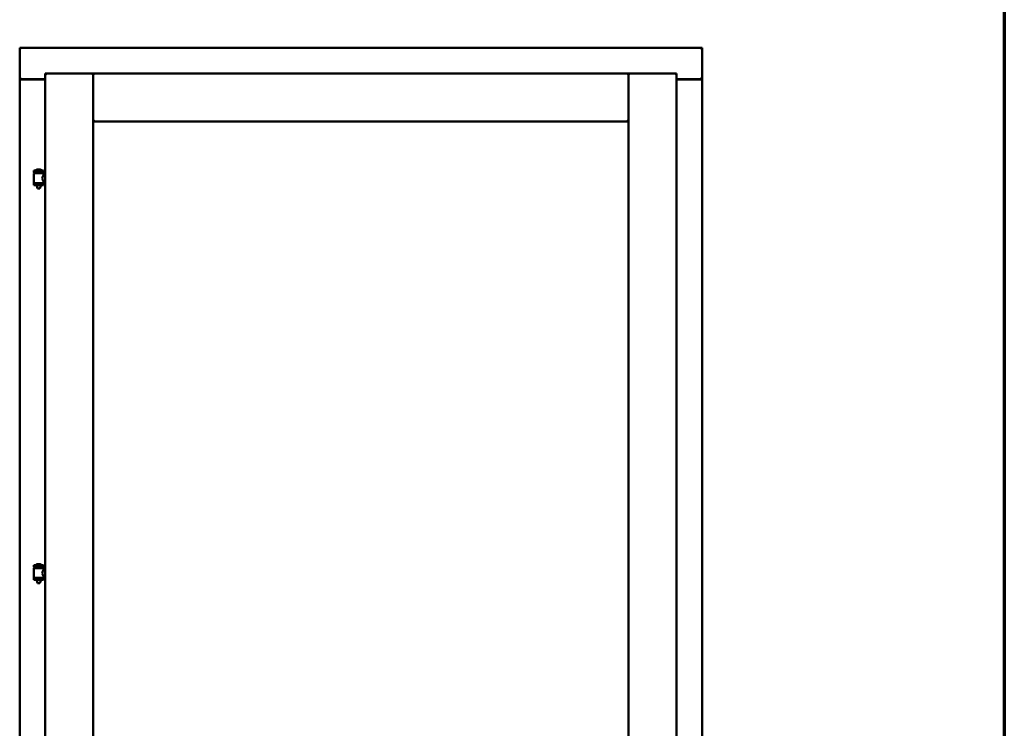
# Model space of a CAD drawing. Units: millimetres. Extents: x 13 to 821, y -287 to 287.
# Drawn here: x 785 to 821, y 216 to 242 of the extents above; entities that cross this region are included whole.
import ezdxf

# ---------------------------------------------------------------- set-up
doc = ezdxf.new("R2010")
doc.units = ezdxf.units.MM
doc.layers.add('Border (ISO)', color=8, linetype='Continuous', lineweight=70)
doc.layers.add('Visible (ISO)', color=7, linetype='Continuous', lineweight=50)

# ---------------------------------------------------------------- blocks, each defined once
blk = doc.blocks.new('Borders LEIAB A4 Border')
at = {"layer": 'Border (ISO)'}
blk.add_line((200, 287), (200, 10), dxfattribs=at)

msp = doc.modelspace()

# ---------------------------------------------------------------- linework, layer by layer
at = {"layer": 'Visible (ISO)'}
for p, q in [((809.664, 240.754), (785.039, 240.754)), ((785.089, 240.704), (785.039, 240.754)), ((785.039, 240.754), (785.039, 239.629)), ((809.664, 240.754), (809.614, 240.704)), ((809.664, 240.754), (809.664, 239.629)), ((785.039, 239.629), (785.056, 239.629)), ((785.039, 239.629), (785.039, 189.754)), ((785.039, 239.629), (785.046, 239.629)), ((785.964, 239.629), (785.056, 239.629)), ((785.964, 239.617), (785.089, 239.617)), ((785.964, 239.829), (786.014, 239.779)), ((785.964, 239.829), (787.689, 239.829)), ((785.964, 239.829), (785.964, 189.554)), ((787.639, 239.779), (787.689, 239.829)), ((787.689, 238.104), (787.689, 239.829)), ((787.739, 239.779), (787.689, 239.829)), ((807.014, 239.829), (787.689, 239.829)), ((787.689, 239.829), (787.689, 189.554)), ((807.014, 239.829), (806.964, 239.779)), ((807.014, 238.104), (807.014, 239.829)), ((808.739, 239.829), (807.014, 239.829)), ((807.014, 239.829), (807.064, 239.779)), ((807.014, 204.429), (807.014, 239.829)), ((808.689, 239.779), (808.739, 239.829)), ((808.739, 189.554), (808.739, 239.829)), ((808.739, 239.629), (809.647, 239.629)), ((809.614, 239.617), (808.739, 239.617)), ((809.647, 239.629), (809.664, 239.629)), ((809.657, 239.629), (809.664, 239.629)), ((809.664, 189.754), (809.664, 239.629)), ((787.689, 238.104), (787.739, 238.154)), ((807.014, 238.104), (787.689, 238.104)), ((806.964, 238.154), (807.014, 238.104)), ((785.899, 236.335), (785.549, 236.335)), ((785.549, 236.26), (785.549, 236.335)), ((785.774, 236.371), (785.674, 236.371)), ((785.899, 236.26), (785.899, 236.335)), ((785.899, 236.26), (785.549, 236.26)), ((785.553, 235.885), (785.553, 236.223)), ((785.56, 236.231), (785.888, 236.231)), ((785.651, 236.231), (785.651, 236.26)), ((785.797, 236.231), (785.797, 236.26)), ((785.895, 236.164), (785.895, 236.223)), ((785.964, 236.164), (785.895, 236.164)), ((785.549, 235.878), (785.899, 235.878)), ((785.549, 235.803), (785.549, 235.878)), ((785.899, 235.803), (785.549, 235.803)), ((785.651, 235.789), (785.651, 235.803)), ((785.686, 235.685), (785.652, 235.781)), ((785.762, 235.685), (785.686, 235.685)), ((785.762, 235.685), (785.796, 235.781)), ((785.797, 235.789), (785.797, 235.803)), ((785.964, 235.944), (785.895, 235.944)), ((785.895, 235.885), (785.895, 235.944)), ((785.899, 235.803), (785.899, 235.878)), ((785.899, 222.094), (785.549, 222.094)), ((785.549, 222.019), (785.549, 222.094)), ((785.774, 222.129), (785.674, 222.129)), ((785.899, 222.019), (785.899, 222.094)), ((785.899, 222.019), (785.549, 222.019)), ((785.553, 221.644), (785.553, 221.982)), ((785.56, 221.989), (785.888, 221.989)), ((785.651, 221.989), (785.651, 222.019)), ((785.797, 221.989), (785.797, 222.019)), ((785.895, 221.923), (785.895, 221.982)), ((785.964, 221.923), (785.895, 221.923)), ((785.549, 221.636), (785.899, 221.636)), ((785.549, 221.561), (785.549, 221.636)), ((785.899, 221.561), (785.549, 221.561)), ((785.651, 221.548), (785.651, 221.561)), ((785.686, 221.444), (785.652, 221.539)), ((785.762, 221.444), (785.686, 221.444)), ((785.762, 221.444), (785.796, 221.539)), ((785.797, 221.548), (785.797, 221.561)), ((785.964, 221.703), (785.895, 221.703)), ((785.895, 221.644), (785.895, 221.703)), ((785.899, 221.561), (785.899, 221.636))]:
    msp.add_line(p, q, dxfattribs=at)
for centre, radius, start, end in [((785.089, 239.667), 0.05, 228.5904, 270), ((809.614, 239.667), 0.05, 270, 311.4096), ((785.619, 236.338), 0.0025, 130.4942, 270), ((785.724, 236.215), 0.164, 108.0031, 130.4942), ((785.674, 236.368), 0.0025, 90, 108.0031), ((785.774, 236.368), 0.0025, 71.9969, 90), ((785.724, 236.215), 0.164, 49.5058, 71.9969), ((785.829, 236.338), 0.0025, 270, 49.5058), ((785.56, 236.223), 0.0075, 90, 180), ((784.785, 236.069), 0.805, 11.6131, 13.7477), ((786.785, 236.069), 0.924, 168.0529, 169.9011), ((785.888, 236.223), 0.0075, 0, 90), ((785.56, 235.885), 0.0075, 180, 270), ((785.676, 235.789), 0.025, 180, 199.29), ((785.772, 235.789), 0.025, 340.71, 0), ((785.888, 235.885), 0.0075, 270, 0), ((785.619, 222.096), 0.0025, 130.4942, 270), ((785.724, 221.973), 0.164, 108.0031, 130.4942), ((785.674, 222.127), 0.0025, 90, 108.0031), ((785.774, 222.127), 0.0025, 71.9969, 90), ((785.724, 221.973), 0.164, 49.5058, 71.9969), ((785.829, 222.096), 0.0025, 270, 49.5058), ((785.56, 221.982), 0.0075, 90, 180), ((784.785, 221.827), 0.805, 11.6131, 13.7477), ((786.785, 221.827), 0.924, 168.0529, 169.9011), ((785.888, 221.982), 0.0075, 0, 90), ((785.56, 221.644), 0.0075, 180, 270), ((785.676, 221.548), 0.025, 180, 199.29), ((785.772, 221.548), 0.025, 340.71, 0), ((785.888, 221.644), 0.0075, 270, 0)]:
    msp.add_arc(centre, radius, start, end, dxfattribs=at)
for points, knots in [([(785.089, 239.654), (785.084, 239.651), (785.079, 239.648), (785.07, 239.641), (785.065, 239.638), (785.058, 239.634), (785.055, 239.632), (785.05, 239.63), (785.047, 239.629), (785.046, 239.629)], [0, 0, 0, 0, 0.0665288, 0.0665288, 0.1330576, 0.1330576, 0.1783983, 0.1783983, 0.223739, 0.223739, 0.223739, 0.223739]), ([(809.657, 239.629), (809.655, 239.629), (809.653, 239.63), (809.648, 239.632), (809.645, 239.634), (809.638, 239.638), (809.633, 239.641), (809.623, 239.648), (809.618, 239.651), (809.614, 239.654)], [0.5344454, 0.5344454, 0.5344454, 0.5344454, 0.5797861, 0.5797861, 0.6251268, 0.6251268, 0.6916556, 0.6916556, 0.7581844, 0.7581844, 0.7581844, 0.7581844]), ([(785.895, 235.944), (785.895, 235.944), (785.893, 235.947), (785.886, 235.959), (785.881, 235.967), (785.872, 235.986), (785.866, 235.998), (785.858, 236.025), (785.855, 236.04), (785.855, 236.054), (785.855, 236.069), (785.858, 236.084), (785.866, 236.11), (785.872, 236.122), (785.881, 236.142), (785.886, 236.15), (785.893, 236.161), (785.895, 236.164), (785.895, 236.164)], [2.063857, 2.063857, 2.063857, 2.063857, 2.235061, 2.235061, 2.406265, 2.406265, 2.579037, 2.579037, 2.751809, 2.751809, 2.751809, 2.924581, 2.924581, 3.097353, 3.097353, 3.268557, 3.268557, 3.439761, 3.439761, 3.439761, 3.439761]), ([(785.895, 221.703), (785.895, 221.703), (785.893, 221.706), (785.886, 221.717), (785.881, 221.725), (785.872, 221.744), (785.866, 221.756), (785.858, 221.783), (785.855, 221.798), (785.855, 221.813), (785.855, 221.827), (785.858, 221.842), (785.866, 221.869), (785.872, 221.881), (785.881, 221.9), (785.886, 221.908), (785.893, 221.92), (785.895, 221.923), (785.895, 221.923)], [2.063857, 2.063857, 2.063857, 2.063857, 2.235061, 2.235061, 2.406265, 2.406265, 2.579037, 2.579037, 2.751809, 2.751809, 2.751809, 2.924581, 2.924581, 3.097353, 3.097353, 3.268557, 3.268557, 3.439761, 3.439761, 3.439761, 3.439761])]:
    msp.add_open_spline(points, degree=3, knots=knots, dxfattribs=at)

# ---------------------------------------------------------------- block references
msp.add_blockref('Borders LEIAB A4 Border', (620.573, 0))

doc.saveas('drawing.dxf')
